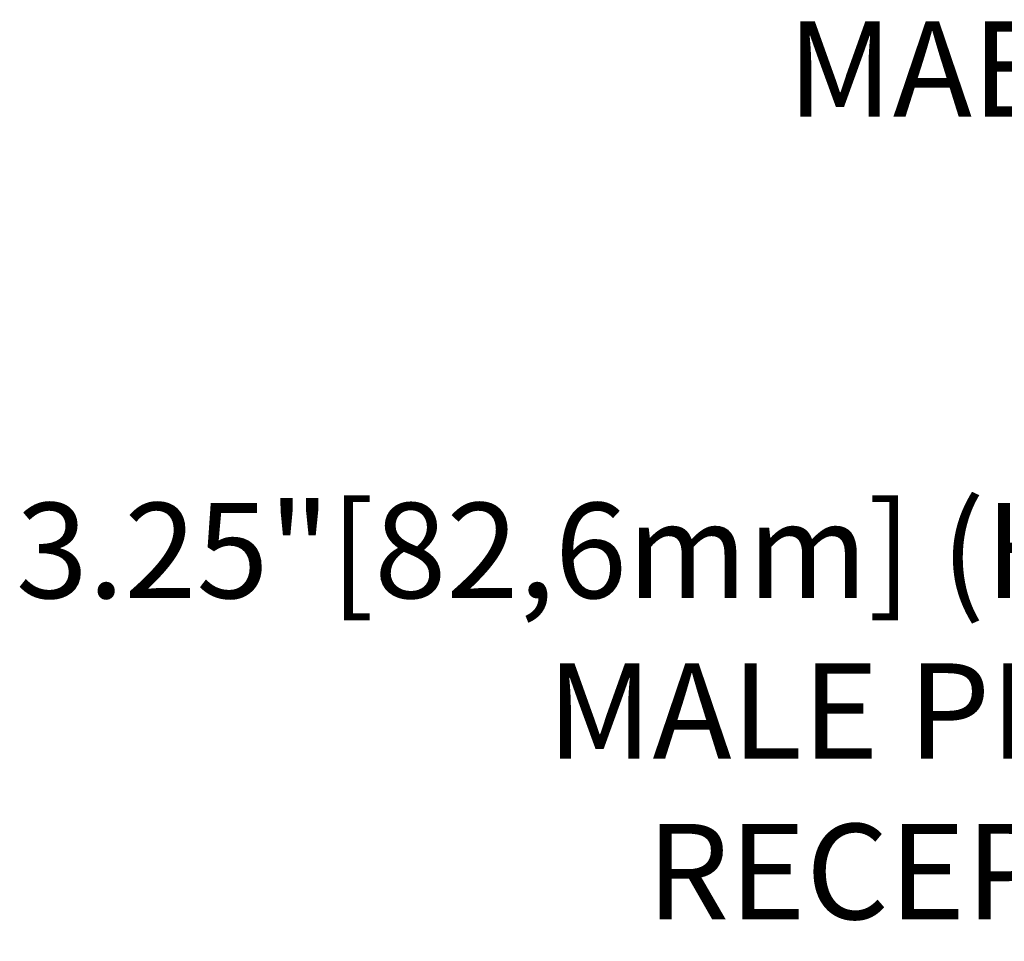
# Model space of a CAD drawing. Units: inches. Extents: x -41.1 to 17.6, y -16.6 to 17.
# Drawn here: x -1.8 to -0.9, y -0.5 to 0.4 of the extents above; entities that cross this region are included whole.
import ezdxf
from ezdxf.enums import TextEntityAlignment as Align

# ---------------------------------------------------------------- set-up
doc = ezdxf.new("R2010")
doc.units = ezdxf.units.IN
doc.header["$MEASUREMENT"] = 0
for name, color, linetype in [('Lutron_Description', 7, 'Continuous'), ('Lutron_Location', 5, 'Continuous'), ('Lutron_Part_Number', 1, 'Continuous')]:
    doc.layers.add(name, color=color, linetype=linetype)
doc.styles.add('ARIAL', font='arial.ttf')
doc.styles.add('ROMAND', font='romand__.ttf')

# ---------------------------------------------------------------- blocks, each defined once
blk = doc.blocks.new('MRF2-15APS-3')
at = {"style": 'ROMAND', "flags": 1}
blk.add_attdef('IP_CONTROLINTENT', (-0.0119, -0.13397), '', height=0.07031, dxfattribs=at)
at = {"layer": 'Lutron_Description', "style": 'ARIAL'}
for tag, p in [('DESCRIPTION_001', (-0.80601, -0.44068)), ('DESCRIPTION_002', (-0.50832, -0.59859)), ('DESCRIPTION_003', (-0.42503, -0.75644)), ('DESCRIPTION_004', (-1.56451, -0.91429)), ('DESCRIPTION_005', (-1.04237, -1.0722)), ('DESCRIPTION_006', (-0.94427, -1.23011))]:
    blk.add_attdef(tag, p, '', height=0.09375, dxfattribs=at)
at = {"layer": 'Lutron_Location', "style": 'ARIAL'}
blk.add_attdef('LOCATION', text='', height=0.09375, dxfattribs=at).set_placement((0.1541, -1.27633), align=Align.TOP_CENTER)
at = {"layer": 'Lutron_Part_Number', "style": 'ARIAL'}
blk.add_attdef('PART_NUMBER', text='', height=0.09375, dxfattribs=at).set_placement((0.1541, -0.1766), align=Align.TOP_CENTER)

msp = doc.modelspace()

# ---------------------------------------------------------------- block references
ref = msp.add_blockref('MRF2-15APS-3', (-0.27476, 0.74147))
ref.add_attrib('DESCRIPTION_001', 'MAESTRO WIRELESS PLUG IN', (-1.08077, 0.30079), dxfattribs={"layer": 'Lutron_Description', "height": 0.09375, "style": 'ARIAL'})
ref.add_attrib('DESCRIPTION_004', '3.25"[82,6mm] (H) X 2.25"[57mm] (W) X 1.24"[31,5mm] (D)', (-1.83928, -0.17282), dxfattribs={"layer": 'Lutron_Description', "height": 0.09375, "style": 'ARIAL'})
ref.add_attrib('DESCRIPTION_005', "MALE PLUG ON 2'[.6m] CORD/FEMALE", (-1.31713, -0.33073), dxfattribs={"layer": 'Lutron_Description', "height": 0.09375, "style": 'ARIAL'})
ref.add_attrib('DESCRIPTION_006', 'RECEPTACLE ON 6"[152mm] CORD', (-1.21903, -0.48865), dxfattribs={"layer": 'Lutron_Description', "height": 0.09375, "style": 'ARIAL'})

doc.saveas('drawing.dxf')
